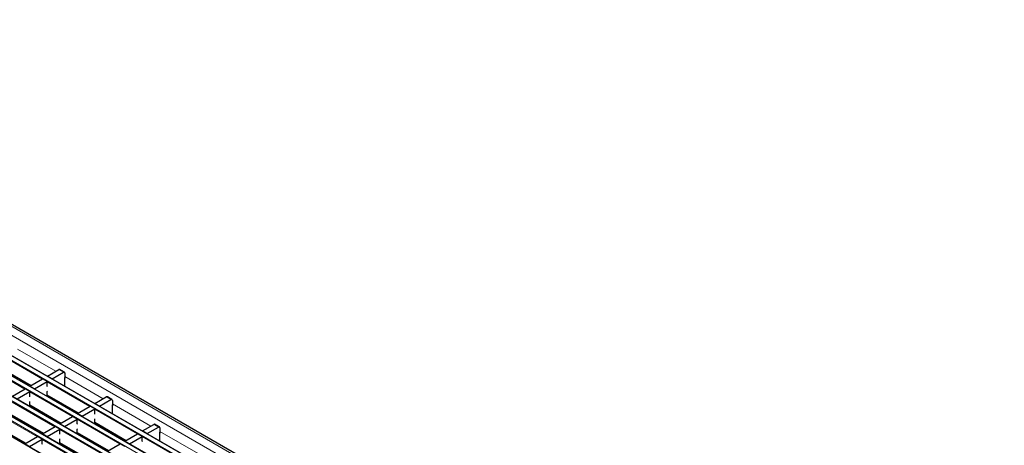
# Model space of a CAD drawing. Units: millimetres. Extents: x 0 to 420, y 0 to 297.
# Drawn here: x 106 to 198, y 77 to 116 of the extents above; entities that cross this region are included whole.
import ezdxf

# ---------------------------------------------------------------- set-up
doc = ezdxf.new("R2010")
doc.units = ezdxf.units.MM

msp = doc.modelspace()

# ---------------------------------------------------------------- linework, layer by layer
at = {"color": 8, "linetype": 'Continuous', "lineweight": 18}
for p, q in [((55.5657, 115.6348), (196.8457, 34.0757)), ((56.2728, 116.043), (197.5528, 34.4839)), ((53.5575, 114.4755), (194.8375, 32.9164)), ((195.1769, 33.1123), (53.897, 114.6715)), ((51.9312, 113.5367), (193.2111, 31.9775)), ((193.5505, 32.1734), (52.2706, 113.7326)), ((50.3049, 112.5978), (191.5848, 31.0386)), ((191.9242, 31.2346), (50.6443, 112.7937)), ((48.6785, 111.6589), (189.9584, 30.0998)), ((190.2979, 30.2957), (49.0179, 111.8549)), ((188.6715, 29.3568), (47.3916, 110.916)), ((106.1253, 85.4677), (109.6919, 83.4087)), ((108.4474, 82.6903), (104.4777, 84.982)), ((106.8211, 81.7515), (102.8514, 84.0431)), ((104.4919, 83.7653), (107.4007, 82.0861)), ((110.399, 83.3271), (109.9748, 83.572)), ((112.8626, 80.1415), (108.8929, 82.4331)), ((110.5404, 82.9188), (114.107, 80.8599)), ((111.2362, 79.2026), (107.2665, 81.4943)), ((109.6099, 78.2638), (105.6402, 80.5554)), ((108.907, 81.2165), (111.8159, 79.5373)), ((114.8142, 80.7783), (114.3899, 81.0232)), ((107.2807, 80.2776), (110.1895, 78.5984)), ((117.2778, 77.5927), (113.3081, 79.8843)), ((114.9556, 80.37), (118.5222, 78.3111)), ((107.9835, 77.3249), (104.0139, 79.6165)), ((105.6543, 79.3388), (108.5632, 77.6595)), ((115.6514, 76.6538), (111.6817, 78.9455)), ((104.028, 78.3999), (106.9369, 76.7206)), ((114.0251, 75.7149), (110.0554, 78.0066)), ((113.3222, 78.6677), (116.2311, 76.9884)), ((119.2294, 78.2295), (118.8051, 78.4744)), ((119.3708, 77.8212), (122.9374, 75.7622)), ((112.3987, 74.7761), (108.429, 77.0677)), ((111.6959, 77.7288), (114.6047, 76.0496)), ((121.6929, 75.0438), (117.7232, 77.3355)), ((110.0695, 76.7899), (112.9784, 75.1107))]:
    msp.add_line(p, q, dxfattribs=at)
at = {"color": 7, "linetype": 'Continuous', "lineweight": 25}
for p, q in [((197.8527, 34.5136), (56.5728, 116.0727)), ((195.2069, 33.1153), (53.927, 114.6744)), ((193.5805, 32.1764), (52.3006, 113.7356)), ((191.9542, 31.2375), (50.6743, 112.7967)), ((190.3278, 30.2987), (49.0479, 111.8578)), ((188.7015, 29.3598), (47.4216, 110.919)), ((104.4919, 83.745), (107.3831, 82.0759)), ((108.9212, 82.9638), (109.9748, 83.572)), ((109.3454, 82.7189), (110.399, 83.3271)), ((110.499, 83.337), (110.0748, 83.5819)), ((107.2948, 82.025), (108.4686, 82.7026)), ((107.7191, 81.78), (108.8929, 82.4576)), ((108.8929, 82.4576), (108.4686, 82.7026)), ((108.8929, 82.0267), (108.8929, 82.4576)), ((109.3454, 82.7189), (108.9212, 82.9638)), ((108.9212, 82.9638), (108.9212, 82.927)), ((109.3454, 82.7189), (109.3454, 82.682)), ((110.5404, 83.2455), (110.5404, 82.7555)), ((110.5404, 82.7555), (110.5475, 82.7596)), ((110.5475, 81.9881), (110.5475, 82.8168)), ((105.6685, 81.0861), (106.8423, 81.7637)), ((106.0927, 80.8412), (107.2665, 81.5188)), ((107.2665, 81.5188), (106.8423, 81.7637)), ((107.2665, 81.0879), (107.2665, 81.5188)), ((107.7191, 81.78), (107.2948, 82.025)), ((107.2948, 82.025), (107.2948, 81.9881)), ((107.7191, 81.78), (107.7191, 81.7432)), ((108.9141, 81.9798), (108.8929, 82.0267)), ((108.907, 81.5233), (108.9141, 81.549)), ((108.907, 81.1267), (108.907, 81.5233)), ((107.2878, 81.0409), (107.2665, 81.0879)), ((107.2807, 80.5844), (107.2878, 80.6102)), ((107.2807, 80.1878), (107.2807, 80.5844)), ((108.907, 81.1962), (111.7983, 79.5271)), ((108.9672, 81.1614), (108.907, 81.1267)), ((113.3363, 80.415), (114.3899, 81.0232)), ((113.7606, 80.1701), (114.8142, 80.7783)), ((114.9142, 80.7882), (114.4899, 81.0331)), ((114.9556, 80.6966), (114.9556, 80.2067)), ((107.2807, 80.2573), (110.172, 78.5882)), ((107.3409, 80.2226), (107.2807, 80.1878)), ((110.6363, 80.1979), (110.5161, 80.1285)), ((111.71, 79.4761), (112.8838, 80.1537)), ((112.1343, 79.2312), (113.3081, 79.9088)), ((113.3081, 79.9088), (112.8838, 80.1537)), ((113.3081, 79.4779), (113.3081, 79.9088)), ((113.7606, 80.1701), (113.3363, 80.415)), ((113.3363, 80.415), (113.3363, 80.3781)), ((113.7606, 80.1701), (113.7606, 80.1332)), ((114.9556, 80.2067), (114.9627, 80.2108)), ((114.9627, 79.4393), (114.9627, 80.2679)), ((105.6543, 79.3185), (108.5456, 77.6494)), ((109.702, 78.8595), (109.665, 78.7421)), ((110.0837, 78.5373), (111.2575, 79.2149)), ((110.5079, 78.2923), (111.6817, 78.97)), ((111.6817, 78.97), (111.2575, 79.2149)), ((111.6817, 78.539), (111.6817, 78.97)), ((112.1343, 79.2312), (111.71, 79.4761)), ((111.71, 79.4761), (111.71, 79.4393)), ((112.1343, 79.2312), (112.1343, 79.1943)), ((113.3293, 79.4309), (113.3081, 79.4779)), ((113.3222, 78.9745), (113.3293, 79.0002)), ((113.3222, 78.5779), (113.3222, 78.9745)), ((104.028, 78.3796), (106.9193, 76.7105)), ((108.4573, 77.5984), (109.6311, 78.276)), ((108.8816, 77.3535), (110.0554, 78.0311)), ((110.0554, 78.0311), (109.6311, 78.276)), ((110.0554, 77.6002), (110.0554, 78.0311)), ((110.5079, 78.2923), (110.0837, 78.5373)), ((110.0837, 78.5373), (110.0837, 78.5004)), ((110.5079, 78.2923), (110.5079, 78.2555)), ((111.7029, 78.4921), (111.6817, 78.539)), ((111.6959, 78.0356), (111.7029, 78.0613)), ((111.6959, 77.639), (111.6959, 78.0356)), ((113.3222, 78.6474), (116.2135, 76.9783)), ((113.3824, 78.6126), (113.3222, 78.5779)), ((117.7515, 77.8662), (118.8051, 78.4744)), ((118.1758, 77.6212), (117.7515, 77.8662)), ((117.7515, 77.8662), (117.7515, 77.8293)), ((118.1758, 77.6212), (119.2294, 78.2295)), ((119.3294, 78.2394), (118.9051, 78.4843)), ((119.3708, 78.1478), (119.3708, 77.6579)), ((106.831, 76.6595), (108.0048, 77.3371)), ((107.2552, 76.4146), (108.429, 77.0922)), ((108.429, 77.0922), (108.0048, 77.3371)), ((108.429, 76.6613), (108.429, 77.0922)), ((108.8816, 77.3535), (108.4573, 77.5984)), ((108.4573, 77.5984), (108.4573, 77.5615)), ((108.8816, 77.3535), (108.8816, 77.3166)), ((110.0766, 77.5532), (110.0554, 77.6002)), ((110.0695, 77.0967), (110.0766, 77.1225)), ((110.0695, 76.7001), (110.0695, 77.0967)), ((111.6959, 77.7085), (114.5871, 76.0394)), ((111.7561, 77.6738), (111.6959, 77.639)), ((115.0515, 77.6491), (114.9312, 77.5797)), ((116.1252, 76.9273), (117.299, 77.6049)), ((116.5494, 76.6824), (116.1252, 76.9273)), ((116.1252, 76.9273), (116.1252, 76.8904)), ((116.5494, 76.6824), (117.7232, 77.36)), ((117.7232, 77.36), (117.299, 77.6049)), ((117.7232, 76.9291), (117.7232, 77.36)), ((117.7445, 76.8821), (117.7232, 76.9291)), ((118.1758, 77.6212), (118.1758, 77.5844)), ((119.3708, 77.6579), (119.3779, 77.662)), ((119.3779, 76.8904), (119.3779, 77.7191)), ((107.2552, 76.4146), (106.831, 76.6595)), ((106.831, 76.6595), (106.831, 76.6227)), ((108.4502, 76.6143), (108.429, 76.6613)), ((110.0695, 76.7696), (112.9608, 75.1005)), ((110.1297, 76.7349), (110.0695, 76.7001)), ((114.4988, 75.9884), (115.6726, 76.666)), ((116.0969, 76.4211), (115.6726, 76.666)), ((116.5494, 76.6824), (116.5494, 76.6455))]:
    msp.add_line(p, q, dxfattribs=at)
for centre, radius, start, end in [((110.0333, 83.4903), 0.1006, 65.692881, 125.617577), ((110.4542, 83.2594), 0.0873, 350.785963, 129.203285), ((110.4906, 82.8149), 0.057, 1.871112, 28.91252), ((114.4485, 80.9414), 0.1006, 65.692881, 125.617577), ((114.8694, 80.7106), 0.0873, 350.785963, 129.203285), ((114.9058, 80.2661), 0.057, 1.871112, 28.91252), ((118.8637, 78.3926), 0.1006, 65.692881, 125.617577), ((119.2846, 78.1618), 0.0873, 350.785963, 129.203285), ((119.3209, 77.7173), 0.057, 1.871112, 28.91252)]:
    msp.add_arc(centre, radius, start, end, dxfattribs=at)

doc.saveas('drawing.dxf')
